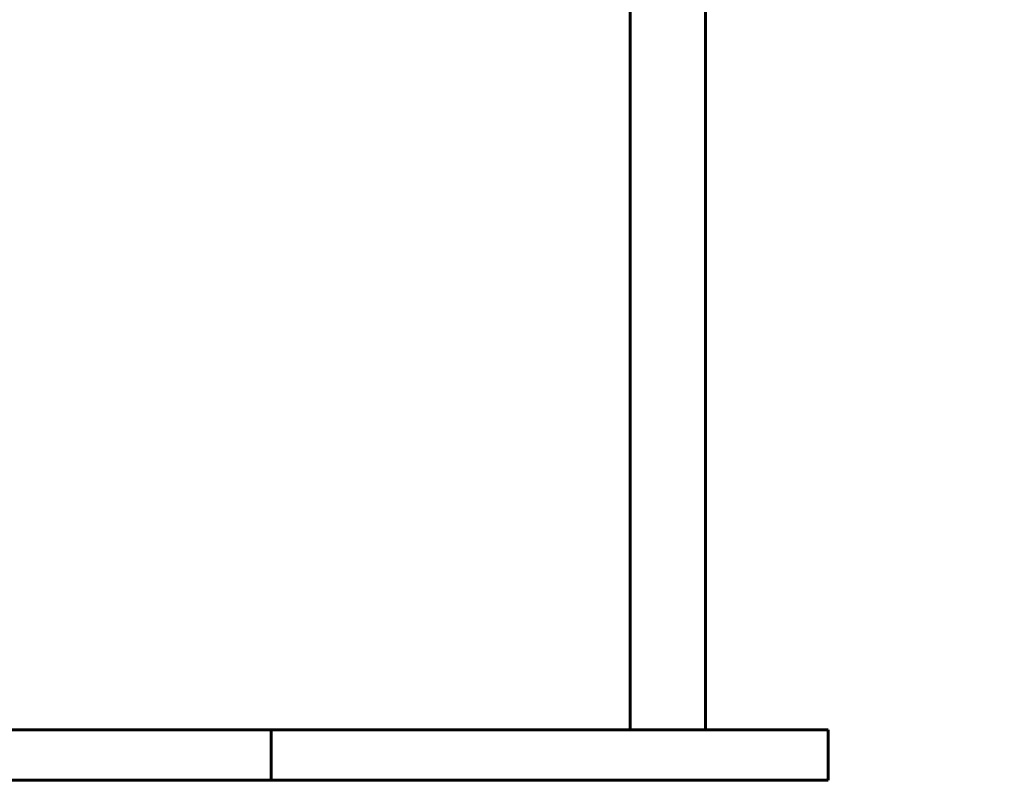
# Model space of a CAD drawing. Units: millimetres. Extents: x 4646 to 16007, y -2265 to 16020.
# Drawn here: x 9353 to 9704, y 5115 to 5386 of the extents above; entities that cross this region are included whole.
import ezdxf

# ---------------------------------------------------------------- set-up
doc = ezdxf.new("R2010")
doc.units = ezdxf.units.MM
doc.header["$LTSCALE"] = 100
doc.layers.add('Widoczne (ISO)', color=7, linetype='Continuous', lineweight=60)
doc.layers.add('Wymiar (ISO)', color=116, linetype='Continuous', lineweight=18)
doc.styles.add('Tekst etykiety (ISO)', font='tahoma.ttf')
doc.dimstyles.new('Domyślne (ISO)', dxfattribs={"dimscale": 100, "dimtxt": 3.5, "dimasz": 2.5, "dimexe": 3.175, "dimexo": 0, "dimgap": 0.762, "dimtad": 1, "dimtoh": 1, "dimdec": 0, "dimrnd": 1e-08, "dimzin": 0, "dimtxsty": 'Tekst etykiety (ISO)', "dimcen": 0.09, "dimdle": 10, "dimclrd": 256, "dimclre": 256, "dimclrt": 256, "dimadec": 0, "dimazin": 0, "dimtfac": 0.714286, "dimtdec": 0, "dimtmove": 0, "dimatfit": 3, "dimfxl": 0, "dimtolj": 1, "dimtzin": 0, "dimlwd": -1, "dimlwe": -1, "dimarcsym": 0})

# ---------------------------------------------------------------- blocks, each defined once
blk = doc.blocks.new('*D6')
at = {"layer": 'Defpoints', "color": 0}
for p in [(13145.27, 5851.4), (7503.51, 5650.7), (7503.51, 1803.41)]:
    blk.add_point(p, dxfattribs=at)
at = {"layer": 'Wymiar (ISO)'}
for p, q in [((13145.27, 5851.4), (13145.27, 1485.91)), ((7503.51, 5650.7), (7503.51, 1485.91)), ((12895.27, 1803.41), (7753.51, 1803.41))]:
    blk.add_line(p, q, dxfattribs=at)
for points in [[(7753.51, 1845.08), (7753.51, 1761.74), (7503.51, 1803.41)], [(12895.27, 1845.08), (12895.27, 1761.74), (13145.27, 1803.41)]]:
    blk.add_solid(points, dxfattribs=at)
at = {"layer": 'Wymiar (ISO)', "insert": (10292.2, 2244.18), "char_height": 350, "attachment_point": 2, "style": 'Tekst etykiety (ISO)'}
blk.add_mtext('\\A1;5642', dxfattribs=at)
blk = doc.blocks.new('*D7')
at = {"layer": 'Defpoints', "color": 0}
for p in [(5093.4, 6875.55), (9540.67, 6875.55), (12009.37, 3778.11)]:
    blk.add_point(p, dxfattribs=at)
at = {"layer": 'Wymiar (ISO)'}
for p, q in [((9540.67, 6875.55), (4775.9, 6875.55)), ((5093.4, 4028.11), (5093.4, 6625.55)), ((12009.37, 3778.11), (4775.9, 3778.11))]:
    blk.add_line(p, q, dxfattribs=at)
for points in [[(5051.73, 6625.55), (5135.07, 6625.55), (5093.4, 6875.55)], [(5051.73, 4028.11), (5135.07, 4028.11), (5093.4, 3778.11)]]:
    blk.add_solid(points, dxfattribs=at)
at = {"layer": 'Wymiar (ISO)', "insert": (4652.63, 5326.83), "char_height": 350, "attachment_point": 2, "rotation": 90, "style": 'Tekst etykiety (ISO)'}
blk.add_mtext('\\A1;3097', dxfattribs=at)

msp = doc.modelspace()

# ---------------------------------------------------------------- linework, layer by layer
at = {"layer": 'Widoczne (ISO)'}
for p, q in [((9570.82, 5632.7), (9570.82, 5132.7)), ((9597.67, 5632.7), (9597.67, 5132.7)), ((9442.5, 5123.7), (9442.5, 5132.7)), ((9641.53, 5132.7), (9641.53, 5114.7)), ((9442.5, 5123.7), (9442.5, 5114.7))]:
    msp.add_line(p, q, dxfattribs=at)
for points in [[(9442.5, 5132.7), (9315.64, 5132.7), (9212.07, 5132.7), (9126.64, 5132.7), (9054.11, 5132.7)], [(9641.53, 5132.7), (9633.99, 5132.7), (9622.69, 5132.7), (9568.11, 5132.7), (9442.5, 5132.7)], [(9054.11, 5114.7), (9126.64, 5114.7), (9212.07, 5114.7), (9315.64, 5114.7), (9442.5, 5114.7)], [(9442.5, 5114.7), (9568.11, 5114.7), (9622.69, 5114.7), (9633.99, 5114.7), (9641.53, 5114.7)]]:
    msp.add_open_spline(points, degree=4, dxfattribs=at)

# ---------------------------------------------------------------- dimensions: what is measured, and where the dimension line sits
at = {"layer": 'Wymiar (ISO)'}
for base, p1, p2, angle, picture, middle in [((5093.4, 6875.55), (12009.37, 3778.11), (9540.67, 6875.55), 90, '*D7', (5093.4, 5326.83)), ((7503.51, 1803.41), (13145.27, 5851.4), (7503.51, 5650.7), 180, '*D6', (10292.2, 1803.41))]:
    dim = msp.add_linear_dim(base=base, p1=p1, p2=p2, angle=angle, dimstyle='Domyślne (ISO)', override={"dimtoh": 0, "dimdec": 0, "dimtp": 0, "dimtm": 0, "dimtdec": 0, "dimtofl": 0, "dimatfit": 1}, dxfattribs=at)
    dim.commit()
    dim.dimension.update_dxf_attribs({"geometry": picture, "text_midpoint": middle, "dimtype": 160})

doc.saveas('drawing.dxf')
